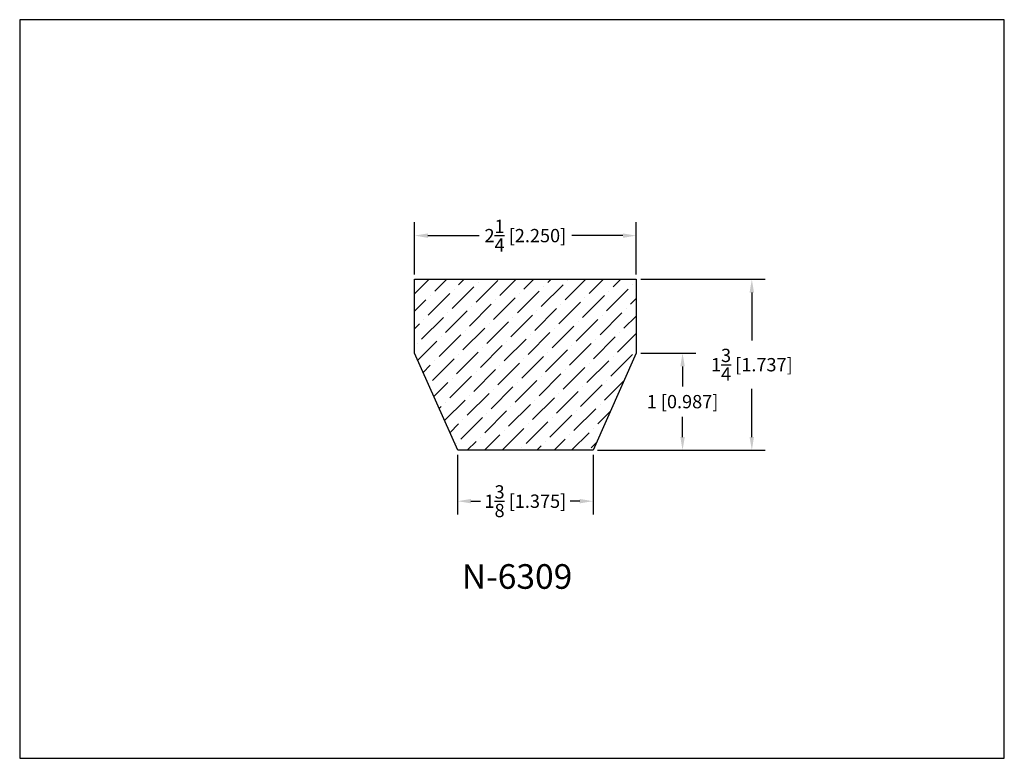
# Model space of a CAD drawing. Extents: x 6.5 to 16.5, y 1.9 to 9.4.
import ezdxf

# ---------------------------------------------------------------- set-up
doc = ezdxf.new("R2010")
doc.units = 0
doc.header["$MEASUREMENT"] = 0
doc.layers.get('0').update_dxf_attribs({"linetype": 'CONTINUOUS'})
doc.layers.get('Defpoints').update_dxf_attribs({"linetype": 'CONTINUOUS'})
doc.layers.add('DIMEN', color=7, linetype='CONTINUOUS')
doc.layers.add('PROFILE', color=7, linetype='CONTINUOUS')
doc.styles.add('TNR', font='times.ttf')
doc.dimstyles.new('FRACTIONAL-DECIMAL', dxfattribs={"dimscale": 0.75, "dimtxt": 0.18, "dimasz": 0.18, "dimexe": 0.18, "dimexo": 0.0625, "dimgap": 0.09, "dimtad": 0, "dimtih": 1, "dimtoh": 1, "dimdec": 5, "dimzin": 0, "dimdsep": 46, "dimlunit": 5, "dimtxsty": 'TNR', "dimcen": 0.09, "dimadec": 0, "dimazin": 0, "dimtfac": 1, "dimtdec": 5, "dimtofl": 0, "dimtmove": 0, "dimatfit": 3, "dimfxl": 1, "dimtolj": 1, "dimtzin": 0, "dimarcsym": 0})

# ---------------------------------------------------------------- blocks, each defined once
blk = doc.blocks.new('*D337')
at = {"layer": 'Defpoints', "color": 0, "transparency": 16777216}
for p in [(12.711, 7.187), (10.461, 6.744), (12.711, 6.744)]:
    blk.add_point(p, dxfattribs=at)
at = {"layer": 'DIMEN', "color": 0, "lineweight": -2, "transparency": 16777216}
for p, q in [((10.461, 6.791), (10.461, 7.322)), ((12.711, 6.791), (12.711, 7.322)), ((10.596, 7.187), (11.115, 7.187)), ((12.576, 7.187), (12.057, 7.187))]:
    blk.add_line(p, q, dxfattribs=at)
at = {"layer": 'DIMEN', "color": 0, "transparency": 16777216}
for points in [[(10.596, 7.209), (10.596, 7.164), (10.461, 7.187)], [(12.576, 7.209), (12.576, 7.164), (12.711, 7.187)]]:
    blk.add_solid(points, dxfattribs=at)
at = {"layer": 'DIMEN', "color": 0, "transparency": 16777216, "insert": (11.586, 7.187), "char_height": 0.135, "attachment_point": 5, "style": 'TNR'}
blk.add_mtext('\\A1;2{\\H1x;\\S1/4;} [2.250]', dxfattribs=at)
blk = doc.blocks.new('*D338')
at = {"layer": 'Defpoints', "color": 0, "transparency": 16777216}
for p in [(12.711, 5.994), (12.273, 5.007), (13.182, 5.007)]:
    blk.add_point(p, dxfattribs=at)
at = {"layer": 'DIMEN', "color": 0, "lineweight": -2, "transparency": 16777216}
for p, q in [((12.758, 5.994), (13.317, 5.994)), ((13.182, 5.859), (13.182, 5.656)), ((13.182, 5.142), (13.182, 5.346)), ((12.32, 5.007), (13.317, 5.007))]:
    blk.add_line(p, q, dxfattribs=at)
at = {"layer": 'DIMEN', "color": 0, "transparency": 16777216}
for points in [[(13.16, 5.859), (13.205, 5.859), (13.182, 5.994)], [(13.16, 5.142), (13.205, 5.142), (13.182, 5.007)]]:
    blk.add_solid(points, dxfattribs=at)
at = {"layer": 'DIMEN', "color": 0, "transparency": 16777216, "insert": (13.182, 5.501), "char_height": 0.135, "attachment_point": 5, "style": 'TNR'}
blk.add_mtext('\\A1;1 [0.987]', dxfattribs=at)
blk = doc.blocks.new('*D339')
at = {"layer": 'Defpoints', "color": 0, "transparency": 16777216}
for p in [(12.711, 6.744), (12.273, 5.007), (13.886, 5.007)]:
    blk.add_point(p, dxfattribs=at)
at = {"layer": 'DIMEN', "color": 0, "lineweight": -2, "transparency": 16777216}
for p, q in [((12.758, 6.744), (14.021, 6.744)), ((13.886, 6.609), (13.886, 6.121)), ((13.886, 5.142), (13.886, 5.63)), ((12.32, 5.007), (14.021, 5.007))]:
    blk.add_line(p, q, dxfattribs=at)
at = {"layer": 'DIMEN', "color": 0, "transparency": 16777216}
for points in [[(13.863, 6.609), (13.908, 6.609), (13.886, 6.744)], [(13.863, 5.142), (13.908, 5.142), (13.886, 5.007)]]:
    blk.add_solid(points, dxfattribs=at)
at = {"layer": 'DIMEN', "color": 0, "transparency": 16777216, "insert": (13.886, 5.876), "char_height": 0.135, "attachment_point": 5, "style": 'TNR'}
blk.add_mtext('\\A1;1{\\H1x;\\S3/4;} [1.737]', dxfattribs=at)
blk = doc.blocks.new('*D340')
at = {"layer": 'Defpoints', "color": 0, "transparency": 16777216}
for p in [(10.898, 5.007), (12.273, 5.007), (12.273, 4.49)]:
    blk.add_point(p, dxfattribs=at)
at = {"layer": 'DIMEN', "color": 0, "lineweight": -2, "transparency": 16777216}
for p, q in [((10.898, 4.96), (10.898, 4.355)), ((12.273, 4.96), (12.273, 4.355)), ((11.033, 4.49), (11.131, 4.49)), ((12.138, 4.49), (12.041, 4.49))]:
    blk.add_line(p, q, dxfattribs=at)
at = {"layer": 'DIMEN', "color": 0, "transparency": 16777216}
for points in [[(11.033, 4.513), (11.033, 4.468), (10.898, 4.49)], [(12.138, 4.513), (12.138, 4.468), (12.273, 4.49)]]:
    blk.add_solid(points, dxfattribs=at)
at = {"layer": 'DIMEN', "color": 0, "transparency": 16777216, "insert": (11.586, 4.49), "char_height": 0.135, "attachment_point": 5, "style": 'TNR'}
blk.add_mtext('\\A1;1{\\H1x;\\S3/8;} [1.375]', dxfattribs=at)

msp = doc.modelspace()

# ---------------------------------------------------------------- hatches: boundary and pattern name
at = {"layer": 'PROFILE'}
h = msp.add_hatch(dxfattribs=at)
h.set_pattern_fill('ANSI36', color=0)
h.set_pattern_definition([(45, (28.82839, 1.45122), (0.0662913, 0.24306796), [0.3125, -0.0625, 0, -0.0625])])
h.paths.add_polyline_path([(12.710974, 5.994214), (12.710974, 6.744214), (10.460974, 6.744214), (10.460974, 5.994214), (10.898474, 5.007239), (12.273474, 5.007239)])

# ---------------------------------------------------------------- linework, layer by layer
at = {"layer": 'Defpoints'}
msp.add_lwpolyline([(16.450113, 1.879407), (16.450113, 9.379407), (6.450113, 9.379407), (6.450113, 1.879407)], close=True, dxfattribs=at)
at = {"layer": 'PROFILE'}
msp.add_lwpolyline([(10.898474, 5.007239), (10.460974, 5.994214), (10.460974, 6.744214), (12.710974, 6.744214), (12.710974, 5.994214), (12.273474, 5.007239)], close=True, dxfattribs=at)

# ---------------------------------------------------------------- texts
at = {"style": 'TNR'}
msp.add_text('N-6309', height=0.25, dxfattribs=at).set_placement((10.940513, 3.600636))

# ---------------------------------------------------------------- dimensions: what is measured, and where the dimension line sits
at = {"layer": 'DIMEN'}
for base, p1, p2, picture, middle in [((12.710974, 7.186656), (10.460974, 6.744214), (12.710974, 6.744214), '*D337', (11.585974, 7.186656)), ((12.273474, 4.490016), (10.898474, 5.007239), (12.273474, 5.007239), '*D340', (11.585974, 4.490016))]:
    dim = msp.add_linear_dim(base=base, p1=p1, p2=p2, dimstyle='FRACTIONAL-DECIMAL', dxfattribs=at)
    dim.commit()
    dim.dimension.update_dxf_attribs({"geometry": picture, "text_midpoint": middle})
for base, p1, picture, middle in [((13.8856523, 5.0072388), (12.7109741, 6.7442135), '*D339', (13.8856523, 5.8757261)), ((13.1822368, 5.0072388), (12.7109741, 5.9942135), '*D338', (13.1822368, 5.5007261))]:
    dim = msp.add_linear_dim(base=base, p1=p1, p2=(12.2734741, 5.0072388), angle=90, dimstyle='FRACTIONAL-DECIMAL', dxfattribs=at)
    dim.commit()
    dim.dimension.update_dxf_attribs({"geometry": picture, "text_midpoint": middle})

doc.saveas('drawing.dxf')
